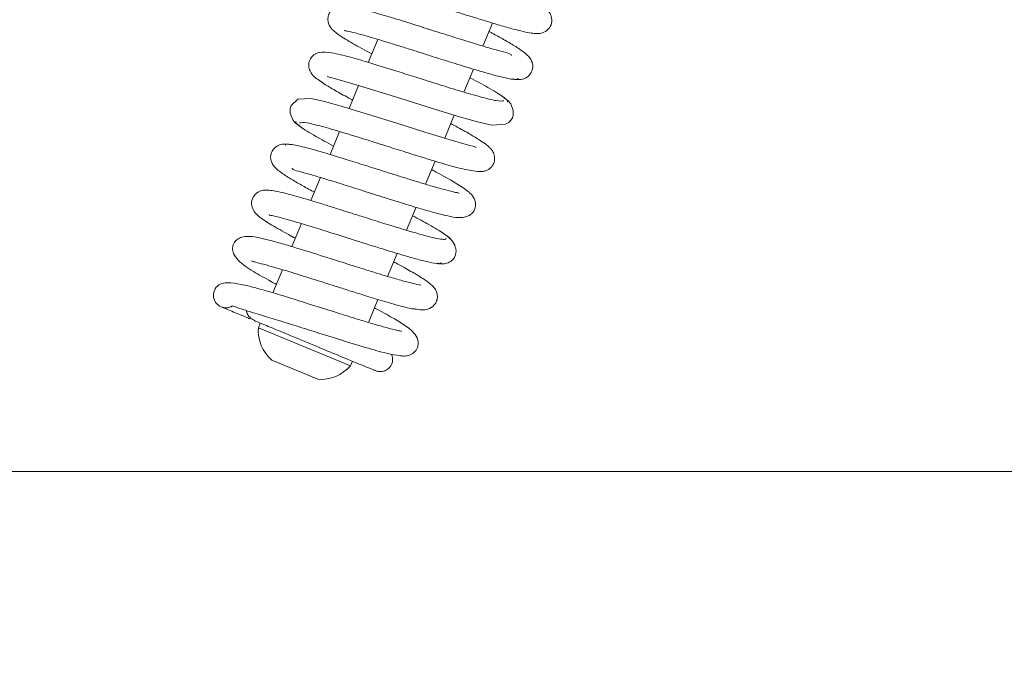
# Model space of a CAD drawing. Extents: x -5268 to -2146, y 1579 to 5093.
# Drawn here: x -4254 to -4156, y 1792 to 1858 of the extents above; entities that cross this region are included whole.
import ezdxf

# ---------------------------------------------------------------- set-up
doc = ezdxf.new("R2010")
doc.units = 0
doc.header["$LTSCALE"] = 5
doc.layers.add('LAYER14', color=11, linetype='Continuous')
doc.layers.add('SLD-0', color=7, linetype='Continuous')
doc.styles.add('STANDARD-BrunnerGroßer Text', font='ARIAL.TTF')
doc.dimstyles.new('STANDARD-Brunner-IIGroßer Text', dxfattribs={"dimscale": 5, "dimtxt": 8, "dimasz": 5, "dimexe": 3.175, "dimexo": 0, "dimgap": 0.762, "dimtad": 1, "dimdec": 0, "dimrnd": 1e-08, "dimtxsty": 'STANDARD-BrunnerGroßer Text', "dimblk": 'Filled-1', "dimcen": 0.09, "dimdle": 10, "dimclrd": 7, "dimclre": 7, "dimclrt": 7, "dimadec": 1, "dimazin": 2, "dimtfac": 0.666667, "dimtdec": 0, "dimtmove": 0, "dimatfit": 3, "dimldrblk": 'Filled-1', "dimfxl": 1, "dimtolj": 1, "dimlwd": 15, "dimlwe": 15, "dimarcsym": 0})

# ---------------------------------------------------------------- blocks, each defined once
blk = doc.blocks.new('Filled-1')
at = {"color": 0}
for p, q in [((0, 0), (-1, 0.1667)), ((-1, 0.1667), (-1, -0.1667)), ((-1, 0), (0, 0)), ((-1, -0.1667), (0, 0))]:
    blk.add_line(p, q, dxfattribs=at)
at = {"color": 0, "flags": 128}
blk.add_lwpolyline([(-1, -0.1667), (0, 0), (-1, 0.1667), (-1, -0.1667)], dxfattribs=at)
at = {"color": 0}
blk.add_solid([(-1, -0.1667), (0, 0), (-1, 0.1667), (-1, -0.1667)], dxfattribs=at)
blk = doc.blocks.new('*D97')
at = {"layer": 'Defpoints', "color": 0}
for p in [(-4011.487, 2129.063), (-5117.709, 2118.124), (-4011.487, 1594.517)]:
    blk.add_point(p, dxfattribs=at)
at = {"layer": 'SLD-0', "color": 7, "lineweight": 15}
for p, q in [((-4011.487, 2129.063), (-4011.487, 1578.642)), ((-5117.709, 2118.124), (-5117.709, 1578.642)), ((-5092.709, 1594.517), (-4036.487, 1594.517))]:
    blk.add_line(p, q, dxfattribs=at)
at = {"layer": 'SLD-0', "color": 7, "lineweight": 15, "xscale": 25, "yscale": 25, "zscale": 25, "rotation": 180}
blk.add_blockref('Filled-1', (-5117.709, 1594.517), dxfattribs=at)
at = {"layer": 'SLD-0', "color": 7, "lineweight": 15, "xscale": 25, "yscale": 25, "zscale": 25}
blk.add_blockref('Filled-1', (-4011.487, 1594.517), dxfattribs=at)
at = {"layer": 'SLD-0', "color": 7, "lineweight": 15, "insert": (-4571.519, 1639.173), "char_height": 40, "attachment_point": 2, "style": 'STANDARD-BrunnerGroßer Text'}
blk.add_mtext('\\A1;1106', dxfattribs=at)
blk = doc.blocks.new('*D98')
at = {"layer": 'Defpoints', "color": 0}
for p in [(-4060.572, 2039.736), (-5087.072, 2038.236), (-4060.572, 1667.82)]:
    blk.add_point(p, dxfattribs=at)
at = {"layer": 'SLD-0', "color": 7, "lineweight": 15}
for p, q in [((-4060.572, 2039.736), (-4060.572, 1651.945)), ((-5087.072, 2038.236), (-5087.072, 1651.945)), ((-5062.072, 1667.82), (-4085.572, 1667.82))]:
    blk.add_line(p, q, dxfattribs=at)
at = {"layer": 'SLD-0', "color": 7, "lineweight": 15, "xscale": 25, "yscale": 25, "zscale": 25, "rotation": 180}
blk.add_blockref('Filled-1', (-5087.072, 1667.82), dxfattribs=at)
at = {"layer": 'SLD-0', "color": 7, "lineweight": 15, "xscale": 25, "yscale": 25, "zscale": 25}
blk.add_blockref('Filled-1', (-4060.572, 1667.82), dxfattribs=at)
at = {"layer": 'SLD-0', "color": 7, "lineweight": 15, "insert": (-4569.296, 1712.476), "char_height": 40, "attachment_point": 2, "style": 'STANDARD-BrunnerGroßer Text'}
blk.add_mtext('\\A1;1027', dxfattribs=at)
blk = doc.blocks.new('*D99')
at = {"layer": 'Defpoints', "color": 0}
for p in [(-5072.397, 1972.736), (-4075.747, 1972.736), (-4075.747, 1741.123)]:
    blk.add_point(p, dxfattribs=at)
at = {"layer": 'LAYER14', "color": 7, "lineweight": 15}
for p, q in [((-5072.397, 1972.736), (-5072.397, 1725.248)), ((-4075.747, 1972.736), (-4075.747, 1725.248)), ((-5047.397, 1741.123), (-4100.747, 1741.123))]:
    blk.add_line(p, q, dxfattribs=at)
at = {"layer": 'LAYER14', "color": 7, "lineweight": 15, "xscale": 25, "yscale": 25, "zscale": 25, "rotation": 180}
blk.add_blockref('Filled-1', (-5072.397, 1741.123), dxfattribs=at)
at = {"layer": 'LAYER14', "color": 7, "lineweight": 15, "xscale": 25, "yscale": 25, "zscale": 25}
blk.add_blockref('Filled-1', (-4075.747, 1741.123), dxfattribs=at)
at = {"layer": 'LAYER14', "color": 30, "lineweight": 15, "insert": (-4569.296, 1785.779), "char_height": 40, "attachment_point": 2, "style": 'STANDARD-BrunnerGroßer Text'}
blk.add_mtext('\\A1;997', dxfattribs=at)
blk = doc.blocks.new('*D100')
at = {"layer": 'Defpoints', "color": 0}
for p in [(-5026.572, 2020.736), (-4121.572, 2020.736), (-4121.572, 1812.205)]:
    blk.add_point(p, dxfattribs=at)
at = {"layer": 'SLD-0', "color": 7, "lineweight": 15}
for p, q in [((-5026.572, 2020.736), (-5026.572, 1796.33)), ((-4121.572, 2020.736), (-4121.572, 1796.33)), ((-5001.572, 1812.205), (-4146.572, 1812.205))]:
    blk.add_line(p, q, dxfattribs=at)
at = {"layer": 'SLD-0', "color": 7, "lineweight": 15, "xscale": 25, "yscale": 25, "zscale": 25, "rotation": 180}
blk.add_blockref('Filled-1', (-5026.572, 1812.205), dxfattribs=at)
at = {"layer": 'SLD-0', "color": 7, "lineweight": 15, "xscale": 25, "yscale": 25, "zscale": 25}
blk.add_blockref('Filled-1', (-4121.572, 1812.205), dxfattribs=at)
at = {"layer": 'SLD-0', "color": 7, "lineweight": 15, "insert": (-4569.296, 1856.861), "char_height": 40, "attachment_point": 2, "style": 'STANDARD-BrunnerGroßer Text'}
blk.add_mtext('\\A1;905', dxfattribs=at)

msp = doc.modelspace()

# ---------------------------------------------------------------- linework, layer by layer
at = {"color": 7, "linetype": 'Continuous', "lineweight": 15}
for p, q in [((-4207.909, 1854.868), (-4206.954, 1857.174)), ((-4218.455, 1855.538), (-4219.411, 1853.231)), ((-4209.821, 1850.252), (-4208.867, 1852.555)), ((-4220.37, 1850.917), (-4221.325, 1848.611)), ((-4211.735, 1845.631), (-4210.78, 1847.937)), ((-4222.283, 1846.297), (-4223.238, 1843.992)), ((-4213.649, 1841.01), (-4212.694, 1843.317)), ((-4224.196, 1841.68), (-4225.151, 1839.374)), ((-4215.562, 1836.392), (-4214.607, 1838.698)), ((-4226.109, 1837.061), (-4227.064, 1834.754)), ((-4217.476, 1831.77), (-4216.521, 1834.076)), ((-4228.024, 1832.437), (-4228.98, 1830.129)), ((-4219.39, 1827.151), (-4218.435, 1829.457)), ((-4230.239, 1827.09), (-4230.43, 1826.628)), ((-4230.43, 1826.628), (-4221.191, 1822.802)), ((-4229.077, 1823.362), (-4224.458, 1821.449)), ((-4221.191, 1822.802), (-4221, 1823.264))]:
    msp.add_line(p, q, dxfattribs=at)
at = {"color": 7, "linetype": 'Continuous', "lineweight": 15, "flags": 128}
for points in [[(-4223.529, 1851.846), (-4223.534, 1851.837), (-4223.316, 1851.754), (-4222.776, 1851.606), (-4220.94, 1851.09), (-4218.415, 1850.324), (-4215.594, 1849.435), (-4212.772, 1848.545), (-4210.252, 1847.776), (-4208.331, 1847.24), (-4206.997, 1846.945), (-4205.655, 1847.019), (-4205.31, 1847.212), (-4204.956, 1847.639), (-4204.858, 1847.947), (-4204.859, 1848.416), (-4205.114, 1849.06), (-4205.404, 1849.398), (-4205.815, 1849.675), (-4205.815, 1849.675)], [(-4208.586, 1844.699), (-4208.573, 1844.712), (-4208.798, 1844.796), (-4209.346, 1844.946), (-4211.196, 1845.468), (-4213.727, 1846.236), (-4216.549, 1847.125), (-4219.368, 1848.014), (-4221.881, 1848.78), (-4223.795, 1849.314), (-4225.123, 1849.606), (-4226.454, 1849.528), (-4227.15, 1848.907), (-4227.247, 1848.599), (-4227.245, 1848.13), (-4226.988, 1847.485), (-4226.697, 1847.147), (-4226.286, 1846.869), (-4226.286, 1846.869)]]:
    msp.add_lwpolyline(points, dxfattribs=at)
at = {"color": 7, "linetype": 'Continuous', "lineweight": 15}
for centre, radius, start, end in [((-4233.687, 1829.872), 1.25, 115.2638, 247.50573), ((-4226.439, 1826.368), 4, 176.27216, 228.72784), ((-4224.198, 1825.44), 4, 266.27216, 318.72784)]:
    msp.add_arc(centre, radius, start, end, dxfattribs=at)
for points, knots in [([(-4220.475, 1860.958), (-4220.485, 1860.985), (-4220.521, 1861.083), (-4220.161, 1861.074), (-4219.483, 1860.962), (-4218.29, 1860.67), (-4216.513, 1860.159), (-4214.28, 1859.469), (-4212.377, 1858.867), (-4210.901, 1858.399), (-4209.665, 1858.009), (-4208.431, 1857.623), (-4207.055, 1857.2), (-4205.621, 1856.778), (-4204.371, 1856.438), (-4203.437, 1856.224), (-4202.8, 1856.127), (-4202.391, 1856.113), (-4201.94, 1856.16), (-4201.29, 1856.518), (-4200.954, 1857.192), (-4201.036, 1858.123), (-4201.832, 1858.902), (-4202.915, 1859.575), (-4204.257, 1860.346), (-4205.152, 1860.828), (-4205.388, 1860.954)], [0, 0, 0, 0, 0.018957, 0.067952, 0.113887, 0.156709, 0.232655, 0.295898, 0.346187, 0.383337, 0.411315, 0.444305, 0.483599, 0.529315, 0.579423, 0.622659, 0.657319, 0.68333, 0.703285, 0.727356, 0.752961, 0.780704, 0.84256, 0.910312, 0.976421, 1, 1, 1, 1]), ([(-4205.034, 1853.921), (-4205.045, 1853.952), (-4205.085, 1854.069), (-4205.587, 1854.208), (-4206.838, 1854.547), (-4208.319, 1854.986), (-4210.057, 1855.521), (-4212.007, 1856.137), (-4214.149, 1856.817), (-4216.318, 1857.497), (-4218.254, 1858.085), (-4219.828, 1858.523), (-4220.955, 1858.798), (-4221.877, 1858.929), (-4222.614, 1858.794), (-4223.044, 1858.552), (-4223.346, 1858.182), (-4223.491, 1857.635), (-4223.416, 1857.143), (-4223.186, 1856.707), (-4222.97, 1856.485), (-4222.446, 1856.026), (-4221.398, 1855.369), (-4220.128, 1854.643), (-4219.234, 1854.167), (-4219.061, 1854.075)], [0, 0, 0, 0, 0.020112, 0.07671, 0.12903, 0.181043, 0.233163, 0.28837, 0.348145, 0.412505, 0.47618, 0.534495, 0.587618, 0.641199, 0.67044, 0.699876, 0.723762, 0.743118, 0.761293, 0.776599, 0.800929, 0.83521, 0.909807, 0.982542, 1, 1, 1, 1]), ([(-4221.81, 1856.426), (-4221.793, 1856.419), (-4221.749, 1856.404), (-4221.321, 1856.327), (-4220.489, 1856.124), (-4219.226, 1855.773), (-4217.783, 1855.34), (-4216.405, 1854.914), (-4215.175, 1854.528), (-4213.929, 1854.133), (-4212.434, 1853.659), (-4210.515, 1853.055), (-4208.286, 1852.371), (-4206.53, 1851.876), (-4205.358, 1851.601), (-4204.701, 1851.506), (-4204.361, 1851.51), (-4204.404, 1851.612), (-4204.415, 1851.638)], [0, 0, 0, 0, 0.031567, 0.081417, 0.146001, 0.220806, 0.287888, 0.345174, 0.392494, 0.433199, 0.488865, 0.56333, 0.656775, 0.769423, 0.833282, 0.902127, 0.975984, 1, 1, 1, 1]), ([(-4204.988, 1851.591), (-4204.72, 1851.54), (-4204.251, 1851.45), (-4203.721, 1851.598), (-4203.32, 1851.849), (-4203.065, 1852.175), (-4202.934, 1852.504), (-4202.885, 1852.92), (-4202.976, 1853.307), (-4203.262, 1853.814), (-4203.751, 1854.224), (-4204.681, 1854.867), (-4205.793, 1855.511), (-4206.661, 1855.993), (-4207.2, 1856.28), (-4207.301, 1856.335)], [0, 0, 0, 0, 0.0841206, 0.1470173, 0.1867869, 0.2330565, 0.2630761, 0.3021402, 0.3528384, 0.414918, 0.5666352, 0.7128623, 0.8471958, 0.9711648, 1, 1, 1, 1]), ([(-4205.797, 1849.38), (-4205.985, 1849.353), (-4206.346, 1849.302), (-4208.092, 1849.737), (-4210.229, 1850.362), (-4212.492, 1851.065), (-4214.613, 1851.737), (-4216.871, 1852.453), (-4219.126, 1853.155), (-4221.338, 1853.806), (-4223.116, 1854.225), (-4224.074, 1854.299), (-4224.57, 1854.164), (-4224.917, 1853.979), (-4225.313, 1853.499), (-4225.412, 1852.903), (-4225.199, 1852.137), (-4224.673, 1851.661), (-4223.91, 1851.104), (-4222.583, 1850.333), (-4221.66, 1849.814), (-4221.039, 1849.486), (-4220.976, 1849.453)], [0, 0, 0, 0, 0.084968, 0.162873, 0.233584, 0.296972, 0.352968, 0.40145, 0.475607, 0.541424, 0.615036, 0.68412, 0.706163, 0.719401, 0.743142, 0.761575, 0.780744, 0.819295, 0.892187, 0.943121, 0.994256, 1, 1, 1, 1]), ([(-4205.435, 1849.244), (-4205.429, 1849.296), (-4205.417, 1849.404), (-4205.828, 1849.742), (-4206.497, 1850.184), (-4207.536, 1850.803), (-4208.579, 1851.368), (-4209.216, 1851.713)], [0, 0, 0, 0, 0.1821812, 0.3748868, 0.5573837, 0.7296472, 1, 1, 1, 1]), ([(-4226.671, 1847.304), (-4226.675, 1847.251), (-4226.684, 1847.14), (-4226.267, 1846.799), (-4225.593, 1846.355), (-4224.556, 1845.738), (-4223.519, 1845.176), (-4222.889, 1844.835)], [0, 0, 0, 0, 0.18517, 0.377964, 0.560546, 0.732891, 1, 1, 1, 1]), ([(-4226.308, 1847.166), (-4226.124, 1847.194), (-4225.77, 1847.248), (-4224.03, 1846.815), (-4221.897, 1846.193), (-4219.635, 1845.49), (-4217.514, 1844.818), (-4215.676, 1844.236), (-4214.181, 1843.767), (-4212.579, 1843.276), (-4210.775, 1842.744), (-4209.25, 1842.383), (-4208.34, 1842.277), (-4207.85, 1842.298), (-4207.552, 1842.379), (-4207.365, 1842.477), (-4207.216, 1842.576), (-4206.982, 1842.8), (-4206.789, 1843.137), (-4206.69, 1843.651), (-4206.835, 1844.185), (-4207.077, 1844.539), (-4207.297, 1844.762), (-4207.686, 1845.083), (-4208.337, 1845.518), (-4209.374, 1846.134), (-4210.353, 1846.681), (-4211.024, 1847.039), (-4211.129, 1847.095)], [0, 0, 0, 0, 0.084849, 0.162642, 0.233247, 0.296535, 0.352438, 0.400832, 0.441672, 0.475063, 0.5409, 0.614685, 0.653171, 0.683984, 0.706004, 0.713688, 0.719217, 0.729229, 0.74312, 0.76155, 0.780339, 0.796506, 0.817313, 0.847566, 0.88716, 0.936022, 0.989983, 1, 1, 1, 1]), ([(-4227.11, 1844.957), (-4227.38, 1845.008), (-4227.852, 1845.098), (-4228.383, 1844.95), (-4228.784, 1844.699), (-4229.039, 1844.373), (-4229.171, 1844.044), (-4229.22, 1843.627), (-4229.128, 1843.24), (-4228.842, 1842.733), (-4228.349, 1842.32), (-4227.413, 1841.674), (-4226.294, 1841.027), (-4225.43, 1840.547), (-4224.897, 1840.263), (-4224.803, 1840.213)], [0, 0, 0, 0, 0.0850249, 0.1484312, 0.188279, 0.2344502, 0.2644032, 0.3033991, 0.354112, 0.4163118, 0.5685022, 0.7150529, 0.8494869, 0.9733413, 1, 1, 1, 1]), ([(-4210.295, 1840.122), (-4210.312, 1840.129), (-4210.356, 1840.144), (-4210.785, 1840.221), (-4211.622, 1840.426), (-4212.891, 1840.779), (-4214.341, 1841.213), (-4215.724, 1841.641), (-4216.957, 1842.029), (-4218.204, 1842.424), (-4219.699, 1842.898), (-4221.617, 1843.502), (-4223.843, 1844.184), (-4225.594, 1844.677), (-4226.761, 1844.95), (-4227.413, 1845.042), (-4227.748, 1845.038), (-4227.703, 1844.935), (-4227.693, 1844.911)], [0, 0, 0, 0, 0.031632, 0.081604, 0.146391, 0.221447, 0.288723, 0.346138, 0.393519, 0.434228, 0.489888, 0.564347, 0.657785, 0.770429, 0.834289, 0.903135, 0.976997, 1, 1, 1, 1]), ([(-4227.052, 1842.625), (-4227.045, 1842.596), (-4227.013, 1842.477), (-4226.533, 1842.344), (-4225.287, 1842.007), (-4223.81, 1841.57), (-4222.075, 1841.035), (-4220.126, 1840.42), (-4217.984, 1839.74), (-4215.813, 1839.059), (-4213.874, 1838.47), (-4212.295, 1838.03), (-4211.163, 1837.753), (-4210.235, 1837.62), (-4209.494, 1837.754), (-4209.062, 1837.995), (-4208.759, 1838.365), (-4208.613, 1838.913), (-4208.689, 1839.404), (-4208.919, 1839.84), (-4209.134, 1840.062), (-4209.657, 1840.521), (-4210.701, 1841.176), (-4211.97, 1841.902), (-4212.866, 1842.379), (-4213.043, 1842.473)], [0, 0, 0, 0, 0.017545, 0.07425, 0.12666, 0.178767, 0.230982, 0.286291, 0.346175, 0.410654, 0.474443, 0.532859, 0.58607, 0.639934, 0.669451, 0.699206, 0.723258, 0.742651, 0.76085, 0.776173, 0.800522, 0.834807, 0.90938, 0.98207, 1, 1, 1, 1]), ([(-4211.629, 1835.59), (-4211.619, 1835.562), (-4211.585, 1835.464), (-4211.95, 1835.475), (-4212.634, 1835.589), (-4213.833, 1835.883), (-4215.615, 1836.396), (-4217.852, 1837.088), (-4219.756, 1837.69), (-4221.231, 1838.157), (-4222.467, 1838.548), (-4223.697, 1838.933), (-4225.068, 1839.353), (-4226.495, 1839.774), (-4227.739, 1840.112), (-4228.67, 1840.324), (-4229.305, 1840.421), (-4229.714, 1840.435), (-4230.165, 1840.388), (-4230.815, 1840.03), (-4231.151, 1839.352), (-4231.067, 1838.424), (-4230.264, 1837.639), (-4229.173, 1836.963), (-4227.835, 1836.195), (-4226.945, 1835.717), (-4226.717, 1835.594)], [0, 0, 0, 0, 0.019688, 0.068693, 0.114636, 0.157464, 0.233418, 0.296666, 0.346958, 0.384111, 0.41208, 0.445016, 0.48421, 0.529779, 0.579708, 0.622806, 0.657379, 0.683356, 0.703316, 0.727389, 0.753032, 0.78106, 0.84333, 0.911071, 0.977173, 1, 1, 1, 1]), ([(-4229.327, 1837.941), (-4229.331, 1837.936), (-4229.348, 1837.915), (-4229.129, 1837.882), (-4228.593, 1837.758), (-4227.726, 1837.531), (-4226.639, 1837.222), (-4225.251, 1836.806), (-4223.402, 1836.232), (-4220.93, 1835.449), (-4218.543, 1834.693), (-4216.566, 1834.086), (-4215.079, 1833.648), (-4213.743, 1833.287), (-4212.718, 1833.068), (-4212.115, 1833.006), (-4212.12, 1833.126), (-4212.122, 1833.172)], [0, 0, 0, 0, 0.010454, 0.039339, 0.098057, 0.156198, 0.21355, 0.272619, 0.349023, 0.44548, 0.562144, 0.628425, 0.699925, 0.7767, 0.858775, 0.946233, 1, 1, 1, 1]), ([(-4211.149, 1835.513), (-4211.337, 1835.68), (-4211.722, 1836.023), (-4213.092, 1836.845), (-4214.39, 1837.546), (-4214.957, 1837.853)], [0, 0, 0, 0, 0.350976, 0.716794, 1, 1, 1, 1]), ([(-4214.15, 1830.881), (-4214.151, 1830.886), (-4214.158, 1830.901), (-4214.465, 1830.95), (-4215.131, 1831.107), (-4216.256, 1831.407), (-4217.674, 1831.824), (-4219.144, 1832.275), (-4220.867, 1832.815), (-4223.023, 1833.5), (-4225.199, 1834.187), (-4227.015, 1834.744), (-4228.427, 1835.158), (-4229.637, 1835.489), (-4230.883, 1835.764), (-4231.826, 1835.856), (-4232.523, 1835.512), (-4232.777, 1835.275), (-4232.991, 1834.855), (-4233.034, 1834.518), (-4232.937, 1834.025), (-4232.357, 1833.182), (-4231.016, 1832.287), (-4229.707, 1831.55), (-4228.793, 1831.064), (-4228.629, 1830.976)], [0, 0, 0, 0, 0.0146276, 0.0469491, 0.0890401, 0.1407766, 0.1921123, 0.2374735, 0.2767095, 0.3407389, 0.4148301, 0.4581315, 0.5056094, 0.5561642, 0.6018429, 0.6754549, 0.7030344, 0.7221777, 0.7335791, 0.752288, 0.7846276, 0.828146, 0.9096104, 0.9837853, 1, 1, 1, 1]), ([(-4212.467, 1833.112), (-4212.327, 1833.076), (-4212.062, 1833.007), (-4211.6, 1833.045), (-4211.234, 1833.193), (-4210.871, 1833.48), (-4210.625, 1833.854), (-4210.548, 1834.415), (-4210.822, 1835.151), (-4211.244, 1835.662), (-4211.575, 1835.864), (-4211.745, 1835.968)], [0, 0, 0, 0, 0.072055, 0.136554, 0.238667, 0.284343, 0.411213, 0.641436, 0.805362, 0.899782, 1, 1, 1, 1]), ([(-4231.099, 1833.346), (-4231.102, 1833.342), (-4231.132, 1833.292), (-4230.925, 1833.252), (-4230.383, 1833.105), (-4229.144, 1832.783), (-4227.266, 1832.221), (-4225.251, 1831.592), (-4223.833, 1831.143), (-4222.814, 1830.82), (-4221.615, 1830.44), (-4220.102, 1829.965), (-4218.315, 1829.415), (-4216.477, 1828.884), (-4215.087, 1828.516), (-4214.72, 1828.497), (-4214.607, 1828.491)], [0, 0, 0, 0, 0.00466, 0.057509, 0.119288, 0.189498, 0.319993, 0.427207, 0.471887, 0.511792, 0.563738, 0.632893, 0.719463, 0.823651, 0.945767, 1, 1, 1, 1]), ([(-4214.76, 1828.514), (-4214.513, 1828.461), (-4214.045, 1828.36), (-4213.331, 1828.486), (-4212.842, 1828.798), (-4212.621, 1829.102), (-4212.48, 1829.49), (-4212.454, 1829.89), (-4212.621, 1830.432), (-4212.916, 1830.792), (-4213.301, 1831.13), (-4213.953, 1831.585), (-4214.982, 1832.201), (-4215.988, 1832.767), (-4216.726, 1833.16), (-4216.869, 1833.236)], [0, 0, 0, 0, 0.068201, 0.129009, 0.222049, 0.276253, 0.30164, 0.348343, 0.391805, 0.46427, 0.552415, 0.664967, 0.801801, 0.961628, 1, 1, 1, 1]), ([(-4216.067, 1826.258), (-4216.067, 1826.263), (-4216.065, 1826.275), (-4216.249, 1826.304), (-4216.639, 1826.389), (-4217.379, 1826.572), (-4218.473, 1826.875), (-4219.833, 1827.279), (-4221.3, 1827.731), (-4223.152, 1828.313), (-4225.323, 1829.004), (-4227.65, 1829.736), (-4229.435, 1830.275), (-4230.952, 1830.692), (-4232.314, 1831.006), (-4233.677, 1831.214), (-4234.042, 1831.07), (-4234.243, 1830.991)], [0, 0, 0, 0, 0.016759, 0.047967, 0.092396, 0.146518, 0.210398, 0.276157, 0.337573, 0.394551, 0.494482, 0.581756, 0.66638, 0.720308, 0.79311, 0.886155, 1, 1, 1, 1]), ([(-4233.017, 1828.823), (-4233.068, 1828.791), (-4233.202, 1828.706), (-4233.467, 1828.63), (-4233.812, 1828.605), (-4234.043, 1828.678), (-4234.165, 1828.717)], [0, 0, 0, 0, 0.148966, 0.397166, 0.682236, 1, 1, 1, 1]), ([(-4234.165, 1828.717), (-4233.981, 1828.64), (-4233.616, 1828.489), (-4232.393, 1827.983), (-4231.402, 1827.572), (-4231.266, 1827.516)], [0, 0, 0, 0, 0.4687171, 0.9270093, 1, 1, 1, 1]), ([(-4232.98, 1828.797), (-4232.973, 1828.792), (-4232.958, 1828.779), (-4232.262, 1828.541), (-4231.349, 1828.256), (-4230.171, 1827.899), (-4228.636, 1827.433), (-4226.574, 1826.787), (-4224.213, 1826.037), (-4221.569, 1825.203), (-4219.042, 1824.445), (-4217.191, 1823.943), (-4216.106, 1823.79), (-4215.65, 1823.764), (-4215.038, 1823.945), (-4214.645, 1824.294), (-4214.449, 1824.68), (-4214.356, 1825.096), (-4214.465, 1825.618), (-4214.902, 1826.227), (-4215.694, 1826.871), (-4216.757, 1827.498), (-4217.907, 1828.155), (-4218.706, 1828.577), (-4218.782, 1828.618)], [0, 0, 0, 0, 0.051154, 0.108714, 0.155098, 0.189465, 0.244894, 0.30059, 0.361971, 0.43365, 0.515861, 0.592933, 0.65583, 0.687837, 0.705772, 0.727466, 0.73896, 0.752922, 0.789883, 0.82828, 0.862384, 0.924427, 0.992763, 1, 1, 1, 1]), ([(-4231.632, 1828.347), (-4231.599, 1828.209), (-4231.533, 1827.938), (-4231.208, 1827.553), (-4230.9, 1827.386), (-4230.734, 1827.296)], [0, 0, 0, 0, 0.3223224, 0.6356764, 1, 1, 1, 1]), ([(-4230.734, 1827.296), (-4230.462, 1827.183), (-4229.91, 1826.954), (-4228.219, 1826.254), (-4226.109, 1825.38), (-4223.781, 1824.416), (-4221.563, 1823.497), (-4219.811, 1822.771), (-4218.773, 1822.341), (-4218.774, 1822.341), (-4218.774, 1822.341)], [0, 0, 0, 0, 0.1172504, 0.2383907, 0.363424, 0.4923529, 0.6251795, 0.7619057, 0.9025332, 1, 1, 1, 1]), ([(-4218.721, 1822.319), (-4218.624, 1822.287), (-4218.436, 1822.223), (-4218.062, 1822.208), (-4217.658, 1822.313), (-4217.315, 1822.564), (-4217.109, 1822.842), (-4216.986, 1823.152), (-4216.956, 1823.455), (-4216.992, 1823.743), (-4217.058, 1823.891), (-4217.088, 1823.958)], [0, 0, 0, 0, 0.102159, 0.19978, 0.37276, 0.511952, 0.619211, 0.709854, 0.838464, 0.926828, 1, 1, 1, 1])]:
    msp.add_open_spline(points, degree=3, knots=knots, dxfattribs=at)

# ---------------------------------------------------------------- dimensions: what is measured, and where the dimension line sits
at = {"layer": 'LAYER14', "color": 30, "lineweight": 15}
dim = msp.add_linear_dim(base=(-4075.747, 1741.123), p1=(-5072.397, 1972.736), p2=(-4075.747, 1972.736), dimstyle='STANDARD-Brunner-IIGroßer Text', override={"dimclrt": 30}, dxfattribs=at)
dim.commit()
dim.dimension.update_dxf_attribs({"geometry": '*D99', "text_midpoint": (-4569.296, 1741.123), "dimtype": 160})
at = {"layer": 'SLD-0', "lineweight": 15}
dim = msp.add_linear_dim(base=(-4011.487, 1594.517), p1=(-5117.709, 2118.124), p2=(-4011.487, 2129.063), dimstyle='STANDARD-Brunner-IIGroßer Text', dxfattribs=at)
dim.commit()
dim.dimension.update_dxf_attribs({"geometry": '*D97', "text_midpoint": (-4571.519, 1594.517), "dimtype": 160})
dim = msp.add_linear_dim(base=(-4060.57194117, 1667.820097423), p1=(-5087.07194117, 2038.236442054), p2=(-4060.57194117, 2039.736442054), angle=0, dimstyle='STANDARD-Brunner-IIGroßer Text', dxfattribs=at)
dim.commit()
dim.dimension.update_dxf_attribs({"geometry": '*D98', "text_midpoint": (-4569.296235219, 1667.820097423), "dimtype": 160})
at = {"layer": 'SLD-0', "color": 30, "lineweight": 15}
dim = msp.add_linear_dim(base=(-4121.572, 1812.205), p1=(-5026.572, 2020.736), p2=(-4121.572, 2020.736), dimstyle='STANDARD-Brunner-IIGroßer Text', dxfattribs=at)
dim.commit()
dim.dimension.update_dxf_attribs({"geometry": '*D100', "text_midpoint": (-4569.296, 1812.205), "dimtype": 160})

doc.saveas('drawing.dxf')
